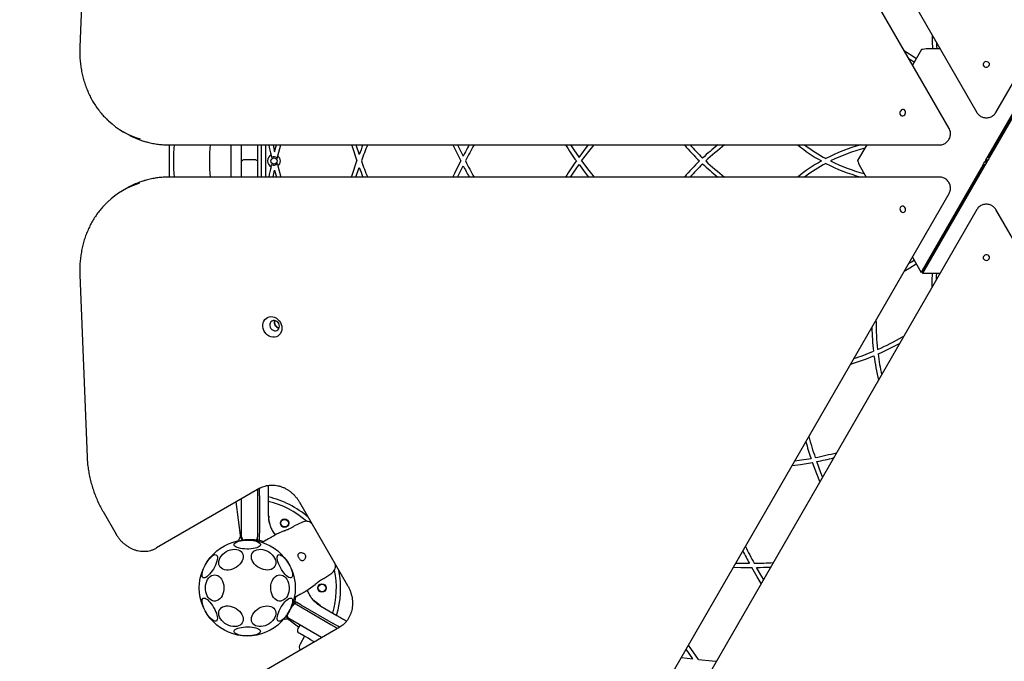
# Model space of a CAD drawing. Units: millimetres. Extents: x 445 to 11614, y -237 to 10633.
# Drawn here: x 4960 to 5883, y 4667 to 5268 of the extents above; entities that cross this region are included whole.
import ezdxf

# ---------------------------------------------------------------- set-up
doc = ezdxf.new("R2010")
doc.units = ezdxf.units.MM
doc.layers.add('Dimensions', color=7, linetype='Continuous')
doc.styles.get("Standard").update_dxf_attribs({"font": 'arial.ttf'})
doc.dimstyles.new('Leikkiset keinu', dxfattribs={"dimtxt": 150, "dimasz": 2.5, "dimexe": 0.06, "dimexo": 0.625, "dimtad": 0, "dimtih": 1, "dimtoh": 1, "dimdec": 0, "dimtxsty": 'Standard', "dimcen": 2.5, "dimadec": 0, "dimazin": 0, "dimtfac": 1, "dimtmove": 0, "dimatfit": 3, "dimfxl": 1, "dimarcsym": 0})

# ---------------------------------------------------------------- blocks, each defined once
blk = doc.blocks.new('*D2')
at = {"layer": 'Defpoints', "color": 0}
for p in [(7677.17, 9674.77), (5275.56, 794.1), (11386.95, 794.1)]:
    blk.add_point(p, dxfattribs=at)
at = {"layer": 'Dimensions', "color": 0, "lineweight": -2}
for p, q in [((7677.8, 9674.77), (11387.01, 9674.77)), ((11386.95, 9672.27), (11386.95, 5311.64)), ((11386.95, 796.6), (11386.95, 5157.24)), ((5276.19, 794.1), (11387.01, 794.1))]:
    blk.add_line(p, q, dxfattribs=at)
at = {"layer": 'Dimensions', "color": 0}
for points in [[(11387.36, 9672.27), (11386.53, 9672.27), (11386.95, 9674.77)], [(11386.53, 796.6), (11387.36, 796.6), (11386.95, 794.1)]]:
    blk.add_solid(points, dxfattribs=at)
at = {"layer": 'Dimensions', "color": 0, "insert": (11386.95, 5234.44), "char_height": 150, "attachment_point": 5}
blk.add_mtext('8881', dxfattribs=at)
blk = doc.blocks.new('*D3')
at = {"layer": 'Defpoints', "color": 0}
for p in [(10415.79, 4843.25), (445.37, 4659.04), (445.37, -138.51)]:
    blk.add_point(p, dxfattribs=at)
at = {"layer": 'Dimensions', "color": 0, "lineweight": -2}
for p, q in [((10415.79, 4842.63), (10415.79, -138.57)), ((445.37, 4658.41), (445.37, -138.57)), ((447.87, -138.51), (5206.53, -138.51)), ((10413.29, -138.51), (5654.63, -138.51))]:
    blk.add_line(p, q, dxfattribs=at)
at = {"layer": 'Dimensions', "color": 0}
for points in [[(447.87, -138.09), (447.87, -138.93), (445.37, -138.51)], [(10413.29, -138.93), (10413.29, -138.09), (10415.79, -138.51)]]:
    blk.add_solid(points, dxfattribs=at)
at = {"layer": 'Dimensions', "color": 0, "insert": (5430.58, -138.51), "char_height": 150, "attachment_point": 5}
blk.add_mtext('9970', dxfattribs=at)
blk = doc.blocks.new('*D4')
at = {"layer": 'Defpoints', "color": 0}
for p in [(6811.15, 8174.77), (10800.8, 8174.77), (5325.79, 2398.58)]:
    blk.add_point(p, dxfattribs=at)
at = {"layer": 'Dimensions', "color": 0, "lineweight": -2}
for p, q in [((6811.77, 8174.77), (10800.86, 8174.77)), ((10800.8, 8172.27), (10800.8, 5363.88)), ((10800.8, 2401.08), (10800.8, 5209.48)), ((5326.41, 2398.58), (10800.86, 2398.58))]:
    blk.add_line(p, q, dxfattribs=at)
at = {"layer": 'Dimensions', "color": 0}
for points in [[(10801.22, 8172.27), (10800.38, 8172.27), (10800.8, 8174.77)], [(10800.38, 2401.08), (10801.22, 2401.08), (10800.8, 2398.58)]]:
    blk.add_solid(points, dxfattribs=at)
at = {"layer": 'Dimensions', "color": 0, "insert": (10800.8, 5286.68), "char_height": 150, "attachment_point": 5}
blk.add_mtext('5776', dxfattribs=at)
blk = doc.blocks.new('*D5')
at = {"layer": 'Defpoints', "color": 0}
for p in [(8915.79, 4863.25), (2311.68, 4158.88), (2311.68, 351.04)]:
    blk.add_point(p, dxfattribs=at)
at = {"layer": 'Dimensions', "color": 0, "lineweight": -2}
for p, q in [((8915.79, 4862.62), (8915.79, 350.98)), ((2311.68, 4158.25), (2311.68, 350.98)), ((2314.18, 351.04), (5389.23, 351.04)), ((8913.29, 351.04), (5838.23, 351.04))]:
    blk.add_line(p, q, dxfattribs=at)
at = {"layer": 'Dimensions', "color": 0}
for points in [[(2314.18, 351.46), (2314.18, 350.62), (2311.68, 351.04)], [(8913.29, 350.62), (8913.29, 351.46), (8915.79, 351.04)]]:
    blk.add_solid(points, dxfattribs=at)
at = {"layer": 'Dimensions', "color": 0, "insert": (5613.73, 351.04), "char_height": 150, "attachment_point": 5}
blk.add_mtext('6604', dxfattribs=at)

msp = doc.modelspace()

# ---------------------------------------------------------------- linework, layer by layer
at = {"color": 7, "linetype": 'Continuous', "lineweight": 25}
for p, q in [((5496.06, 5806.5), (5857.33, 5180.63)), ((5875.04, 5180.63), (6236.32, 5806.5)), ((5831.32, 5165.62), (5469.94, 5791.42)), ((5023.21, 5412.73), (5016.38, 5242)), ((5805.54, 5239.55), (5797.08, 5224.9)), ((5808.11, 5240.14), (5806.59, 5239.75)), ((5809.71, 5240.37), (5808.11, 5240.14)), ((5822.84, 5240.37), (5809.71, 5240.37)), ((5867.86, 5139.66), (5925.99, 5240.33)), ((5925.98, 5238.83), (5867.86, 5138.16)), ((5867.86, 5138.16), (5925.98, 5238.83)), ((5927.28, 5239.58), (5869.16, 5138.91)), ((5056.75, 5162.91), (5060.64, 5160.66)), ((5099.8, 5150.34), (5822.46, 5150.27)), ((5100.56, 5120.18), (5100.56, 5150.34)), ((5158.36, 5120.18), (5158.36, 5150.33)), ((5168.06, 5134.55), (5168.06, 5150.33)), ((5183.06, 5150.33), (5183.06, 5134.55)), ((5186.36, 5150.33), (5186.36, 5120.19)), ((5190.36, 5150.33), (5190.36, 5120.19)), ((5198.98, 5143.81), (5200.7, 5150.33)), ((5202.12, 5139.93), (5204.85, 5150.33)), ((5275.26, 5150.32), (5278.3, 5141.21)), ((5370.57, 5150.31), (5375.67, 5139.68)), ((5754, 5150.28), (5745.54, 5135.63)), ((5168.06, 5132.17), (5168.06, 5134.55)), ((5168.06, 5120.18), (5168.06, 5132.17)), ((5171.06, 5136.62), (5180.06, 5136.62)), ((5183.06, 5134.55), (5183.06, 5132.17)), ((5183.06, 5132.17), (5183.06, 5120.19)), ((5195.61, 5140.58), (5196.08, 5138.54)), ((5201.56, 5137.66), (5202.12, 5139.93)), ((5201.56, 5132.84), (5202.12, 5130.58)), ((5745.89, 5134.61), (5746.32, 5133.11)), ((5746.32, 5133.11), (5746.91, 5131.61)), ((5864.51, 5132.35), (5806.38, 5031.68)), ((5806.38, 5031.68), (5864.51, 5132.35)), ((5863.21, 5131.6), (5863.89, 5133.1)), ((5863.21, 5131.6), (5864.51, 5132.35)), ((5863.89, 5133.1), (5864.74, 5134.6)), ((5864.5, 5130.85), (5864.51, 5132.35)), ((5865.47, 5132.19), (5864.5, 5130.85)), ((5864.74, 5134.6), (5865.54, 5134.14)), ((5866.34, 5133.68), (5865.47, 5132.19)), ((5866.34, 5133.68), (5865.54, 5134.14)), ((5865.56, 5135.62), (5866.81, 5134.89)), ((5866.03, 5136.83), (5866.9, 5138.32)), ((5866.03, 5136.83), (5866.83, 5136.37)), ((5867.63, 5135.91), (5866.83, 5136.37)), ((5866.9, 5138.32), (5867.86, 5139.66)), ((5868.48, 5137.41), (5867.63, 5135.91)), ((5867.86, 5139.66), (5867.86, 5138.16)), ((5869.16, 5138.91), (5867.86, 5138.16)), ((5869.16, 5138.91), (5868.48, 5137.41)), ((5195.61, 5129.93), (5196.08, 5131.97)), ((5198.98, 5126.7), (5200.7, 5120.19)), ((5202.12, 5130.58), (5204.84, 5120.19)), ((5275.26, 5120.19), (5278.3, 5129.3)), ((5370.57, 5120.2), (5375.67, 5130.83)), ((5746.91, 5131.61), (5753.48, 5120.23)), ((5805.09, 5030.93), (5863.21, 5131.6)), ((5864.5, 5130.85), (5806.38, 5030.18)), ((5822.46, 5120.24), (5099.8, 5120.18)), ((5060.64, 5109.86), (5056.75, 5107.61)), ((5469.93, 4479.09), (5831.32, 5104.89)), ((5857.33, 5089.88), (5496.05, 4464.01)), ((6236.31, 4464.01), (5875.04, 5089.88)), ((5796.84, 5045.19), (5805.09, 5030.93)), ((5806.38, 5031.68), (5805.09, 5030.93)), ((5806.38, 5031.68), (5806.38, 5030.18)), ((5016.38, 5028.52), (5023.21, 4857.8)), ((5806.38, 5030.18), (5822.86, 5030.17)), ((5762.76, 4984.85), (5762.77, 4986.19)), ((5787.64, 4970.49), (5788.8, 4971.16)), ((5185.23, 4828.72), (5088.31, 4772.76)), ((5183.06, 4827.46), (5183.06, 4820.25)), ((5184.81, 4821.57), (5184.81, 4828.47)), ((5168.06, 4818.75), (5167.98, 4818.75)), ((5168.06, 4783.25), (5168.06, 4818.8)), ((5183.06, 4820.25), (5183.06, 4783.25)), ((5184.81, 4821.57), (5184.81, 4786.51)), ((5193.06, 4820.84), (5193.06, 4803.54)), ((5167.23, 4782.31), (5162.86, 4815.8)), ((5222.39, 4815.53), (5267.39, 4737.58)), ((5038.21, 4806.77), (5050.46, 4785.55)), ((5193.18, 4802.83), (5193.18, 4802.83)), ((5193.18, 4802.83), (5193.18, 4802.83)), ((5193.29, 4800.99), (5193.29, 4800.99)), ((5193.42, 4802.56), (5193.43, 4802.36)), ((5193.56, 4800.84), (5193.47, 4801.57)), ((5193.93, 4797.99), (5193.5, 4801.26)), ((5193.52, 4800.92), (5193.5, 4801.22)), ((5193.54, 4800.68), (5193.53, 4800.88)), ((5193.54, 4800.69), (5193.54, 4800.76)), ((5194.26, 4796.49), (5193.54, 4800.69)), ((5193.68, 4799.51), (5193.66, 4799.7)), ((5194.02, 4796.17), (5194.02, 4796.18)), ((5225.13, 4796.95), (5216.92, 4793.07)), ((5234.02, 4795.39), (5233.49, 4795.96)), ((5165.55, 4780.37), (5167.06, 4783.61)), ((5183.06, 4781.43), (5183.06, 4783.08)), ((5183.06, 4780.12), (5183.06, 4781.43)), ((5184.81, 4781.41), (5184.81, 4786.51)), ((5184.81, 4780.05), (5184.81, 4781.41)), ((5193.26, 4781.38), (5187.41, 4778.01)), ((5195.53, 4782.69), (5193.26, 4781.38)), ((5197.21, 4788.31), (5199.52, 4784.97)), ((5200.68, 4785.56), (5199.2, 4784.81)), ((5207.89, 4788.83), (5200.64, 4785.54)), ((5180.06, 4780.25), (5171.06, 4780.25)), ((5183.06, 4780.12), (5183.06, 4779.46)), ((5184.05, 4780.05), (5184.81, 4780.05)), ((5184.81, 4780.05), (5188.64, 4778.72)), ((5256, 4756.98), (5255.84, 4757.58)), ((5256, 4757.01), (5255.95, 4757.17)), ((5245.21, 4744.07), (5252.68, 4749.24)), ((5230.55, 4733.73), (5237.03, 4738.37)), ((5223.26, 4729.42), (5217.41, 4726.04)), ((5218.64, 4726.75), (5217.88, 4722.77)), ((5223.26, 4729.42), (5225.53, 4730.73)), ((5229.2, 4732.85), (5230.58, 4733.76)), ((5229.5, 4733.05), (5231.23, 4729.38)), ((5211.18, 4710.76), (5215.68, 4718.55)), ((5216.5, 4721.54), (5217.07, 4721.22)), ((5218.2, 4720.56), (5217.07, 4721.22)), ((5217.88, 4722.77), (5217.5, 4722.11)), ((5217.88, 4722.77), (5219.06, 4722.09)), ((5219.63, 4719.74), (5218.2, 4720.56)), ((5219.7, 4721.71), (5219.06, 4722.09)), ((5223.47, 4719.54), (5219.7, 4721.71)), ((5219.78, 4719.65), (5251.82, 4701.15)), ((5223.47, 4719.54), (5253.84, 4702.01)), ((5236.45, 4722.69), (5236.45, 4722.68)), ((5236.84, 4722.73), (5236.89, 4722.69)), ((5240.18, 4719.98), (5236.89, 4722.69)), ((5237.59, 4721.65), (5237.6, 4721.65)), ((5238.27, 4721.45), (5237.98, 4721.7)), ((5241.7, 4718.96), (5238.27, 4721.45)), ((5238.43, 4721.31), (5238.38, 4721.36)), ((5240.34, 4719.86), (5238.7, 4721.1)), ((5239.41, 4720.54), (5239.05, 4720.82)), ((5239.79, 4720.26), (5239.59, 4720.4)), ((5241.35, 4719.18), (5241.49, 4719.09)), ((5241.49, 4719.09), (5241.68, 4718.97)), ((5242.34, 4718.17), (5257.33, 4709.52)), ((5163.31, 4642.85), (5260.23, 4698.81)), ((5212.08, 4705.62), (5208.52, 4705.93)), ((5221.41, 4698.48), (5211.05, 4706.41)), ((5243.05, 4688.89), (5212.28, 4706.66)), ((5221.67, 4698.93), (5220.67, 4697.19)), ((5227.14, 4690), (5222.93, 4682.7)), ((5591.07, 4668.79), (5584.7, 4677.82)), ((5580.33, 4670.27), (5591.07, 4668.79))]:
    msp.add_line(p, q, dxfattribs=at)
at = {"color": 7, "linetype": 'Continuous', "lineweight": 25, "flags": 128}
for points in [[(5815.33, 5253.39), (5815.33, 5247.48), (5815.62, 5240.37)], [(5819.36, 5246.41), (5819.47, 5243.25), (5819.63, 5240.37)], [(5789.31, 5238.37), (5794.42, 5235.41), (5800.8, 5231.36), (5800.81, 5231.35)], [(5806.59, 5239.75), (5806.24, 5239.68), (5806, 5239.64), (5805.77, 5239.6), (5805.54, 5239.55)], [(5793.34, 5231.39), (5796.02, 5229.71), (5798.8, 5227.88)], [(5864.52, 5223.6), (5865.47, 5223.24), (5866.51, 5223.18), (5867.51, 5223.43), (5868.35, 5223.97), (5868.93, 5224.72), (5869.18, 5225.6), (5869.06, 5226.49), (5868.6, 5227.3), (5867.85, 5227.93), (5866.89, 5228.29), (5865.85, 5228.35), (5864.85, 5228.09), (5864.02, 5227.56), (5863.44, 5226.81), (5863.19, 5225.93), (5863.31, 5225.03), (5863.77, 5224.22), (5864.52, 5223.6)], [(5788.84, 5177.99), (5789.63, 5178.63), (5790.2, 5179.5), (5790.48, 5180.5), (5790.44, 5181.49), (5790.08, 5182.37), (5789.44, 5183.02), (5788.61, 5183.37), (5787.68, 5183.37), (5786.76, 5183.03), (5785.97, 5182.39), (5785.4, 5181.51), (5785.12, 5180.52), (5785.16, 5179.53), (5785.52, 5178.65), (5786.16, 5178), (5786.99, 5177.65), (5787.93, 5177.65), (5788.84, 5177.99)], [(5197.57, 5150.33), (5197.64, 5149.97), (5198.98, 5143.81)], [(5271.06, 5150.32), (5271.59, 5148.69), (5276.15, 5135.25)], [(5366.16, 5150.31), (5367.84, 5146.69), (5373.41, 5135.25)], [(5476.46, 5150.3), (5479.42, 5145.8), (5484.33, 5138.67)], [(5484.33, 5138.67), (5491.17, 5147.65), (5493.3, 5150.3)], [(5486.78, 5135.25), (5493.56, 5144.21), (5498.46, 5150.3)], [(5271.06, 5120.19), (5271.59, 5121.82), (5276.15, 5135.25)], [(5366.16, 5120.2), (5367.84, 5123.82), (5373.41, 5135.25)], [(5486.78, 5135.25), (5493.56, 5126.3), (5498.46, 5120.21)], [(5745.54, 5135.63), (5745.66, 5135.28), (5745.74, 5135.06), (5745.81, 5134.84), (5745.89, 5134.61)], [(5864.74, 5134.6), (5865.02, 5134.95), (5865.2, 5135.17), (5865.38, 5135.39), (5865.56, 5135.62)], [(5865.56, 5135.62), (5865.72, 5136.03), (5865.82, 5136.3), (5865.92, 5136.57), (5866.03, 5136.83)], [(5866.81, 5134.89), (5866.65, 5134.48), (5866.55, 5134.21), (5866.45, 5133.94), (5866.34, 5133.68)], [(5867.63, 5135.91), (5867.35, 5135.56), (5867.17, 5135.34), (5866.99, 5135.12), (5866.81, 5134.89)], [(5197.57, 5120.19), (5197.64, 5120.54), (5198.98, 5126.7)], [(5476.46, 5120.21), (5479.42, 5124.71), (5484.33, 5131.84)], [(5484.33, 5131.84), (5491.17, 5122.86), (5493.29, 5120.21)], [(5790.51, 5089.64), (5790.34, 5090.65), (5789.87, 5091.58), (5789.15, 5092.32), (5788.27, 5092.78), (5787.33, 5092.9), (5786.45, 5092.68), (5785.73, 5092.13), (5785.26, 5091.32), (5785.1, 5090.36), (5785.26, 5089.35), (5785.73, 5088.42), (5786.45, 5087.68), (5787.33, 5087.22), (5788.27, 5087.1), (5789.15, 5087.32), (5789.87, 5087.87), (5790.34, 5088.68), (5790.51, 5089.64)], [(5793.34, 5039.12), (5796.02, 5040.8), (5798.46, 5042.4)], [(5867.85, 5046.91), (5866.89, 5047.27), (5865.85, 5047.33), (5864.85, 5047.08), (5864.02, 5046.54), (5863.44, 5045.79), (5863.19, 5044.91), (5863.31, 5044.02), (5863.77, 5043.21), (5864.52, 5042.58), (5865.47, 5042.22), (5866.51, 5042.16), (5867.51, 5042.42), (5868.35, 5042.95), (5868.93, 5043.7), (5869.18, 5044.58), (5869.06, 5045.48), (5868.6, 5046.28), (5867.85, 5046.91)], [(5789.3, 5032.14), (5794.42, 5035.1), (5800.46, 5038.93)], [(5815.33, 5017.12), (5815.33, 5023.03), (5815.62, 5030.17)], [(5819.36, 5024.1), (5819.47, 5027.26), (5819.63, 5030.17)], [(5205.89, 4978.57), (5205.72, 4976.77), (5205.24, 4975.08), (5204.45, 4973.56), (5203.4, 4972.27), (5202.1, 4971.24), (5200.62, 4970.53), (5199, 4970.15), (5197.3, 4970.11), (5195.59, 4970.43), (5193.92, 4971.08), (5192.36, 4972.05), (5190.97, 4973.29), (5189.78, 4974.77), (5188.86, 4976.43), (5188.22, 4978.21), (5187.9, 4980.05), (5187.9, 4981.87), (5188.22, 4983.63), (5188.86, 4985.24), (5189.79, 4986.65), (5190.97, 4987.81), (5192.36, 4988.69), (5193.92, 4989.24), (5195.59, 4989.45), (5197.3, 4989.31), (5199, 4988.82), (5200.62, 4988.01), (5202.1, 4986.9), (5203.4, 4985.53), (5204.46, 4983.95), (5205.24, 4982.22), (5205.72, 4980.41), (5205.89, 4978.57)], [(5203.54, 4980.42), (5203.38, 4981.73), (5202.89, 4983), (5202.11, 4984.12), (5201.11, 4985.01), (5199.95, 4985.6), (5198.73, 4985.85), (5197.53, 4985.74), (5196.44, 4985.29), (5195.54, 4984.51), (5194.9, 4983.48), (5194.57, 4982.26), (5194.57, 4980.96), (5194.9, 4979.65), (5195.54, 4978.45), (5196.44, 4977.44), (5197.53, 4976.69), (5198.73, 4976.26), (5199.95, 4976.19), (5201.11, 4976.47), (5202.11, 4977.1), (5202.89, 4978.01), (5203.38, 4979.14), (5203.54, 4980.42)], [(5202.38, 4983.8), (5202.71, 4983.14), (5203.11, 4982.52)], [(5686.62, 4854.33), (5690.73, 4854.9), (5701.82, 4856.7)], [(5684.11, 4849.98), (5692.02, 4851.04), (5703.15, 4852.88)], [(5710.17, 4834.94), (5707.13, 4842.32), (5703.15, 4852.88)], [(5712.68, 4839.29), (5711.12, 4843.13), (5707.13, 4853.63)], [(5161, 4775.91), (5161.18, 4776.63), (5161.71, 4777.32), (5162.57, 4777.98), (5163.75, 4778.57), (5165.2, 4779.09), (5166.88, 4779.51), (5168.75, 4779.84), (5170.76, 4780.05), (5172.84, 4780.14), (5174.93, 4780.11), (5176.98, 4779.96), (5178.93, 4779.69), (5180.72, 4779.31), (5182.29, 4778.84), (5183.61, 4778.28), (5184.63, 4777.66), (5185.33, 4776.98), (5185.68, 4776.27), (5185.68, 4775.56), (5185.33, 4774.85), (5184.63, 4774.17), (5183.61, 4773.55), (5182.29, 4772.99), (5180.72, 4772.51), (5178.93, 4772.14), (5176.98, 4771.87), (5174.93, 4771.72), (5172.84, 4771.69), (5170.76, 4771.78), (5168.75, 4771.99), (5166.88, 4772.31), (5165.2, 4772.74), (5163.75, 4773.26), (5162.57, 4773.85), (5161.71, 4774.51), (5161.18, 4775.2), (5161, 4775.91)], [(5183.08, 4779.71), (5181.72, 4779.98), (5180.09, 4780.25)], [(5183.06, 4779.46), (5183.07, 4779.3), (5183.1, 4779.19)], [(5131.97, 4744.88), (5131.44, 4745.39), (5131.1, 4746.19), (5130.97, 4747.27), (5131.04, 4748.58), (5131.32, 4750.1), (5131.79, 4751.77), (5132.45, 4753.55), (5133.27, 4755.4), (5134.23, 4757.24), (5135.31, 4759.04), (5136.46, 4760.74), (5137.67, 4762.29), (5138.88, 4763.65), (5140.08, 4764.78), (5141.22, 4765.64), (5142.28, 4766.21), (5143.21, 4766.48), (5144, 4766.43), (5144.62, 4766.07), (5145.06, 4765.41), (5145.29, 4764.47), (5145.32, 4763.27), (5145.15, 4761.85), (5144.77, 4760.25), (5144.21, 4758.52), (5143.46, 4756.7), (5142.57, 4754.85), (5141.55, 4753.02), (5140.43, 4751.26), (5139.25, 4749.63), (5138.03, 4748.17), (5136.82, 4746.92), (5135.64, 4745.93), (5134.54, 4745.21), (5133.54, 4744.78), (5132.68, 4744.67), (5131.97, 4744.88)], [(5153.71, 4769.29), (5155.58, 4770.22), (5157.51, 4770.91), (5159.46, 4771.33), (5161.36, 4771.48), (5163.18, 4771.35), (5164.84, 4770.94), (5166.31, 4770.27), (5167.55, 4769.36), (5168.51, 4768.22), (5169.17, 4766.9), (5169.51, 4765.44), (5169.52, 4763.86), (5169.2, 4762.23), (5168.56, 4760.58), (5167.62, 4758.97), (5166.4, 4757.44), (5164.94, 4756.03), (5163.29, 4754.79), (5161.49, 4753.75), (5159.58, 4752.93), (5157.63, 4752.38), (5155.7, 4752.09), (5153.83, 4752.08), (5152.09, 4752.35), (5150.51, 4752.89), (5149.16, 4753.69), (5148.06, 4754.71), (5147.24, 4755.95), (5146.74, 4757.34), (5146.56, 4758.87), (5146.72, 4760.48), (5147.2, 4762.12), (5147.99, 4763.76), (5149.08, 4765.34), (5150.42, 4766.81), (5151.98, 4768.14), (5153.71, 4769.29)], [(5196.71, 4766.41), (5197.99, 4764.9), (5198.99, 4763.3), (5199.7, 4761.66), (5200.09, 4760.02), (5200.15, 4758.43), (5199.88, 4756.93), (5199.29, 4755.58), (5198.39, 4754.4), (5197.21, 4753.44), (5195.79, 4752.71), (5194.16, 4752.25), (5192.38, 4752.05), (5190.49, 4752.14), (5188.54, 4752.51), (5186.6, 4753.14), (5184.72, 4754.02), (5182.95, 4755.12), (5181.35, 4756.41), (5179.96, 4757.86), (5178.82, 4759.42), (5177.96, 4761.05), (5177.41, 4762.69), (5177.18, 4764.32), (5177.29, 4765.86), (5177.72, 4767.29), (5178.46, 4768.56), (5179.5, 4769.64), (5180.81, 4770.49), (5182.34, 4771.08), (5184.05, 4771.41), (5185.9, 4771.46), (5187.82, 4771.24), (5189.77, 4770.74), (5191.69, 4769.98), (5193.52, 4768.99), (5195.21, 4767.78), (5196.71, 4766.41)], [(5212.24, 4757.7), (5213.23, 4755.86), (5214.09, 4754.01), (5214.79, 4752.21), (5215.31, 4750.5), (5215.64, 4748.94), (5215.76, 4747.58), (5215.68, 4746.44), (5215.39, 4745.56), (5214.91, 4744.98), (5214.24, 4744.7), (5213.41, 4744.73), (5212.45, 4745.07), (5211.37, 4745.72), (5210.21, 4746.65), (5209, 4747.84), (5207.79, 4749.25), (5206.59, 4750.84), (5205.45, 4752.57), (5204.4, 4754.39), (5203.47, 4756.24), (5202.69, 4758.07), (5202.08, 4759.83), (5201.66, 4761.47), (5201.43, 4762.94), (5201.41, 4764.19), (5201.59, 4765.2), (5201.98, 4765.94), (5202.56, 4766.37), (5203.3, 4766.5), (5204.21, 4766.31), (5205.23, 4765.81), (5206.36, 4765.02), (5207.54, 4763.96), (5208.76, 4762.65), (5209.97, 4761.14), (5211.14, 4759.48), (5212.24, 4757.7)], [(5629.06, 4754.64), (5636.15, 4754.44), (5646.29, 4754.38)], [(5631.32, 4758.57), (5634.29, 4758.49), (5644.05, 4758.37)], [(5655.13, 4739.59), (5651.41, 4745.63), (5646.29, 4754.38)], [(5657.39, 4743.52), (5655.84, 4746.04), (5650.86, 4754.44)], [(5150.8, 4739.9), (5151.24, 4737.91), (5151.43, 4735.84), (5151.38, 4733.76), (5151.08, 4731.72), (5150.53, 4729.78), (5149.77, 4728), (5148.8, 4726.43), (5147.66, 4725.11), (5146.38, 4724.09), (5144.99, 4723.38), (5143.54, 4723.02), (5142.06, 4723.01), (5140.61, 4723.35), (5139.22, 4724.03), (5137.93, 4725.04), (5136.78, 4726.34), (5135.8, 4727.89), (5135.02, 4729.66), (5134.46, 4731.59), (5134.14, 4733.63), (5134.07, 4735.71), (5134.25, 4737.78), (5134.67, 4739.77), (5135.33, 4741.64), (5136.2, 4743.32), (5137.26, 4744.77), (5138.47, 4745.95), (5139.81, 4746.82), (5141.24, 4747.35), (5142.71, 4747.54), (5144.17, 4747.38), (5145.6, 4746.86), (5146.95, 4746.02), (5148.17, 4744.86), (5149.24, 4743.42), (5150.13, 4741.75), (5150.8, 4739.9)], [(5212.02, 4739.9), (5212.46, 4737.91), (5212.65, 4735.84), (5212.6, 4733.76), (5212.3, 4731.72), (5211.75, 4729.78), (5210.99, 4728), (5210.02, 4726.43), (5208.88, 4725.11), (5207.6, 4724.09), (5206.21, 4723.38), (5204.76, 4723.02), (5203.29, 4723.01), (5201.83, 4723.35), (5200.44, 4724.03), (5199.15, 4725.04), (5198, 4726.34), (5197.02, 4727.89), (5196.24, 4729.66), (5195.68, 4731.59), (5195.36, 4733.63), (5195.29, 4735.71), (5195.47, 4737.78), (5195.89, 4739.77), (5196.55, 4741.64), (5197.42, 4743.32), (5198.48, 4744.77), (5199.7, 4745.95), (5201.04, 4746.82), (5202.46, 4747.35), (5203.93, 4747.54), (5205.4, 4747.38), (5206.82, 4746.86), (5208.17, 4746.02), (5209.4, 4744.86), (5210.47, 4743.42), (5211.35, 4741.75), (5212.02, 4739.9)], [(5141.81, 4717.04), (5142.81, 4715.2), (5143.66, 4713.35), (5144.36, 4711.55), (5144.88, 4709.84), (5145.21, 4708.28), (5145.34, 4706.92), (5145.25, 4705.78), (5144.97, 4704.9), (5144.48, 4704.32), (5143.82, 4704.04), (5142.99, 4704.07), (5142.02, 4704.41), (5140.94, 4705.06), (5139.79, 4705.99), (5138.58, 4707.18), (5137.36, 4708.59), (5136.17, 4710.18), (5135.03, 4711.91), (5133.98, 4713.73), (5133.05, 4715.58), (5132.27, 4717.41), (5131.66, 4719.17), (5131.23, 4720.81), (5131.01, 4722.28), (5130.98, 4723.53), (5131.17, 4724.54), (5131.56, 4725.28), (5132.13, 4725.71), (5132.88, 4725.84), (5133.78, 4725.65), (5134.81, 4725.15), (5135.93, 4724.36), (5137.12, 4723.3), (5138.33, 4721.99), (5139.55, 4720.49), (5140.72, 4718.82), (5141.81, 4717.04)], [(5166.1, 4713.39), (5167.38, 4711.88), (5168.38, 4710.28), (5169.09, 4708.64), (5169.48, 4707), (5169.54, 4705.41), (5169.27, 4703.91), (5168.68, 4702.56), (5167.78, 4701.38), (5166.6, 4700.42), (5165.18, 4699.69), (5163.55, 4699.23), (5161.77, 4699.04), (5159.88, 4699.12), (5157.93, 4699.49), (5155.99, 4700.12), (5154.11, 4701), (5152.34, 4702.1), (5150.74, 4703.39), (5149.35, 4704.84), (5148.21, 4706.4), (5147.35, 4708.03), (5146.8, 4709.68), (5146.57, 4711.3), (5146.67, 4712.84), (5147.11, 4714.27), (5147.85, 4715.54), (5148.89, 4716.62), (5150.2, 4717.47), (5151.73, 4718.06), (5153.44, 4718.39), (5155.29, 4718.45), (5157.21, 4718.22), (5159.16, 4717.72), (5161.08, 4716.96), (5162.91, 4715.97), (5164.6, 4714.76), (5166.1, 4713.39)], [(5184.33, 4716.27), (5186.19, 4717.2), (5188.12, 4717.89), (5190.07, 4718.31), (5191.97, 4718.46), (5193.79, 4718.33), (5195.45, 4717.92), (5196.92, 4717.25), (5198.16, 4716.34), (5199.12, 4715.2), (5199.78, 4713.88), (5200.12, 4712.42), (5200.13, 4710.84), (5199.81, 4709.21), (5199.17, 4707.56), (5198.23, 4705.95), (5197.01, 4704.42), (5195.56, 4703.01), (5193.9, 4701.77), (5192.1, 4700.73), (5190.19, 4699.92), (5188.24, 4699.36), (5186.31, 4699.07), (5184.44, 4699.06), (5182.7, 4699.33), (5181.12, 4699.87), (5179.77, 4700.67), (5178.67, 4701.7), (5177.85, 4702.93), (5177.35, 4704.32), (5177.18, 4705.85), (5177.33, 4707.46), (5177.81, 4709.1), (5178.6, 4710.74), (5179.69, 4712.32), (5181.03, 4713.79), (5182.59, 4715.12), (5184.33, 4716.27)], [(5214.76, 4725.63), (5215.29, 4725.12), (5215.62, 4724.32), (5215.76, 4723.24), (5215.69, 4721.93), (5215.41, 4720.41), (5214.94, 4718.74), (5214.28, 4716.96), (5213.46, 4715.11), (5212.5, 4713.27), (5211.42, 4711.47), (5210.27, 4709.77), (5209.06, 4708.22), (5207.84, 4706.86), (5206.65, 4705.73), (5205.51, 4704.87), (5204.45, 4704.3), (5203.52, 4704.03), (5202.73, 4704.08), (5202.11, 4704.44), (5201.67, 4705.1), (5201.43, 4706.04), (5201.4, 4707.24), (5201.58, 4708.66), (5201.96, 4710.26), (5202.52, 4711.99), (5203.26, 4713.81), (5204.16, 4715.66), (5205.18, 4717.49), (5206.3, 4719.25), (5207.48, 4720.88), (5208.7, 4722.34), (5209.91, 4723.59), (5211.08, 4724.58), (5212.19, 4725.3), (5213.18, 4725.72), (5214.05, 4725.84), (5214.76, 4725.63)], [(5215.7, 4718.58), (5216.28, 4720.13), (5216.72, 4721.45)], [(5216.28, 4721.71), (5216.36, 4721.64), (5216.5, 4721.54)], [(5185.73, 4694.6), (5185.55, 4693.88), (5185.02, 4693.19), (5184.16, 4692.53), (5182.98, 4691.94), (5181.53, 4691.42), (5179.85, 4691), (5177.97, 4690.67), (5175.97, 4690.46), (5173.89, 4690.37), (5171.79, 4690.4), (5169.74, 4690.55), (5167.8, 4690.82), (5166.01, 4691.2), (5164.44, 4691.67), (5163.12, 4692.23), (5162.1, 4692.85), (5161.4, 4693.53), (5161.05, 4694.24), (5161.05, 4694.95), (5161.4, 4695.66), (5162.1, 4696.34), (5163.12, 4696.96), (5164.44, 4697.52), (5166.01, 4698), (5167.8, 4698.37), (5169.74, 4698.64), (5171.79, 4698.79), (5173.89, 4698.82), (5175.97, 4698.73), (5177.97, 4698.52), (5179.85, 4698.2), (5181.53, 4697.77), (5182.98, 4697.25), (5184.16, 4696.66), (5185.02, 4696), (5185.55, 4695.31), (5185.73, 4694.6)], [(5251.82, 4701.15), (5252.89, 4700.53), (5253.96, 4699.92), (5255.02, 4699.3), (5256.09, 4698.69), (5257.15, 4698.07), (5258.05, 4697.55)], [(5259.8, 4698.56), (5258.33, 4699.41), (5256.13, 4700.68), (5253.84, 4702.01)], [(5236.05, 4684.85), (5235.48, 4685.18), (5232.76, 4686.75), (5230.34, 4688.15), (5228.21, 4689.38), (5226.39, 4690.43), (5224.86, 4691.31), (5223.64, 4692.02), (5222.73, 4692.54), (5222.11, 4692.9), (5221.81, 4693.07), (5221.77, 4693.1)], [(5596.5, 4668.15), (5589.11, 4678.47), (5586.91, 4681.67)], [(5596.5, 4668.15), (5609.13, 4666.91), (5613, 4666.6)]]:
    msp.add_lwpolyline(points, dxfattribs=at)
at = {"color": 7, "linetype": 'Continuous', "lineweight": 25}
for centre, radius in [((5198.36, 5135.25), 3), ((5208.36, 4795.88), 4), ((5208.36, 4795.88), 3.5), ((5173.36, 4735.25), 45), ((5243.36, 4735.25), 4), ((5243.36, 4735.25), 3.5)]:
    msp.add_circle(centre, radius, dxfattribs=at)
for centre, radius, start, end in [((5094.41, 5228.14), 75.33, 227.33765, 253.32911), ((5098.36, 5226.04), 75.48, 240.01819, 252.88159), ((5290.97, 5135.25), 186.85, 175.37014, 184.62775), ((5290.97, 5135.25), 153.15, 174.34953, 185.64803), ((5708.78, 5257.84), 526.39, 191.78485, 192.87056), ((5772.24, 4959.25), 526.39, 158.71615, 159.77622), ((5772.24, 4959.25), 522.39, 158.54519, 160.31018), ((5771.83, 4934.27), 446.24, 151.04479, 152.59409), ((5771.83, 4934.27), 442.24, 150.75772, 152.96991), ((5744.48, 5323.18), 322.94, 212.36567, 215.58558), ((5763.12, 5306.17), 238.13, 220.89017, 225.86995), ((5763.12, 5306.17), 234.13, 221.74349, 225.90792), ((5763.12, 4964.33), 238.13, 128.65703, 133.16687), ((5763.12, 4964.33), 234.13, 127.41667, 133.11161), ((5790.99, 5276.96), 162.42, 231.25562, 240.74731), ((5790.99, 5276.96), 158.42, 233.09603, 241.66779), ((5790.99, 4993.55), 162.42, 105.21092, 117.57408), ((5790.99, 4993.55), 158.42, 104.18026, 116.55538), ((5198.36, 5135.25), 6, 117.348, 242.652), ((5198.36, 5135.25), 4, 37.05144, 124.83006), ((5198.36, 5135.25), 4, 235.16994, 322.94856), ((5198.36, 5135.25), 6, 308.76446, 51.23554), ((5772.24, 5311.26), 522.39, 199.68982, 201.45422), ((5771.83, 5336.23), 442.24, 207.03009, 209.24169), ((5744.48, 4947.33), 322.94, 144.41442, 147.63368), ((5763.12, 4964.33), 238.13, 134.13005, 139.10921), ((5763.12, 4964.33), 234.13, 134.09208, 138.25588), ((5763.12, 5306.17), 238.13, 226.83313, 231.34234), ((5763.12, 5306.17), 234.13, 226.88839, 232.5827), ((5790.99, 4993.55), 162.42, 119.25269, 128.74388), ((5790.99, 4993.55), 158.42, 118.33221, 126.90348), ((5790.99, 5276.96), 162.42, 242.42592, 254.7887), ((5790.99, 5276.96), 158.42, 243.44462, 255.59408), ((5708.78, 5012.67), 526.39, 167.12944, 168.21449), ((5772.24, 5311.26), 526.39, 200.22378, 201.28326), ((5771.83, 5336.23), 446.24, 207.40591, 208.95462), ((5094.41, 5042.36), 75.34, 107.08697, 133.53613), ((5098.36, 5044.47), 75.49, 106.85943, 119.9812), ((5204.28, 4984.05), 5.42, 161.09275, 258.90699), ((5996.89, 4984.42), 234.13, 179.89486, 186.3326), ((5996.89, 4984.42), 238.13, 181.22118, 186.62339), ((5670.2, 5173.03), 234.13, 293.6674, 300.10514), ((5670.2, 5173.03), 234.13, 287.84964, 292.64553), ((5670.2, 5173.03), 238.13, 293.37661, 298.77836), ((5670.2, 5173.03), 238.13, 286.79681, 292.37838), ((5996.89, 4984.42), 238.13, 187.62162, 193.2027), ((5996.89, 4984.42), 234.13, 187.35447, 192.14987), ((6007.3, 4961.43), 318.94, 195.34516, 199.02894), ((6007.3, 4961.43), 322.94, 196.04204, 198.92389), ((5645.09, 5170.56), 318.94, 280.97106, 284.65428), ((5645.09, 5170.56), 322.94, 281.07611, 283.9574), ((5173.36, 4735.25), 87.5, 49.27783, 76.99337), ((5173.36, 4735.25), 83.5, 48.46159, 76.35854), ((5169.21, 4782.57), 2, 187.43141, 275.01824), ((5171.06, 4783.25), 3, 180, 270), ((5180.06, 4783.25), 3, 270, 0), ((5166, 4780.15), 0.5, 155, 279.31463), ((5990.01, 4949.79), 391.38, 206.67581, 209.2749), ((5990.01, 4949.79), 395.38, 207.05601, 208.95562), ((5643.66, 5149.76), 391.38, 270.7251, 273.3236), ((5643.66, 5149.76), 395.38, 271.04438, 272.94339), ((5173.36, 4735.25), 83.5, 343.64146, 11.53695), ((5173.36, 4735.25), 87.5, 343.00663, 10.72217), ((5264.93, 4707.22), 41.84, 118.15018, 131.84256), ((5218.28, 4717.05), 3, 60, 150), ((5212.27, 4708), 2, 144.98176, 232.56859), ((5213.78, 4709.26), 3, 150, 240), ((5208.57, 4706.43), 0.5, 140.68537, 265), ((5224.27, 4697.43), 3, 108.18969, 150), ((5223.27, 4695.69), 3, 150, 240), ((5228.11, 4679.7), 5.99, 150, 205.30128)]:
    msp.add_arc(centre, radius, start, end, dxfattribs=at)
for points, knots in [([(5016.38, 5242), (5016.35, 5241.03), (5016.26, 5238.26), (5016.34, 5233.69), (5016.7, 5228.33), (5017.35, 5223.04), (5018.29, 5217.83), (5019.5, 5212.72), (5020.99, 5207.73), (5022.76, 5202.87), (5024.79, 5198.16), (5027.08, 5193.62), (5029.62, 5189.25), (5032.4, 5185.07), (5035.42, 5181.09), (5038.68, 5177.35), (5041.3, 5174.61), (5042.89, 5173.2), (5043.26, 5172.87)], [0, 0, 0, 0, 0.035948, 0.103497, 0.171047, 0.238584, 0.306105, 0.373607, 0.441089, 0.508548, 0.575982, 0.643386, 0.710763, 0.778109, 0.845425, 0.91271, 0.979969, 1, 1, 1, 1]), ([(5857.33, 5180.63), (5857.51, 5180.33), (5857.99, 5179.57), (5858.99, 5178.48), (5860.33, 5177.43), (5861.86, 5176.61), (5863.53, 5176.05), (5865.3, 5175.77), (5867.1, 5175.77), (5868.88, 5176.06), (5870.58, 5176.64), (5872.14, 5177.49), (5873.51, 5178.59), (5874.45, 5179.67), (5874.9, 5180.39), (5875.04, 5180.63)], [0, 0, 0, 0, 0.051395, 0.131757, 0.212581, 0.294131, 0.376326, 0.45904, 0.542155, 0.625574, 0.709178, 0.792825, 0.876308, 0.95935, 1, 1, 1, 1]), ([(5822.46, 5150.27), (5822.81, 5150.28), (5823.71, 5150.32), (5825.15, 5150.63), (5826.73, 5151.27), (5828.2, 5152.19), (5829.53, 5153.36), (5830.66, 5154.74), (5831.56, 5156.3), (5832.19, 5157.99), (5832.54, 5159.75), (5832.58, 5161.53), (5832.31, 5163.26), (5831.85, 5164.63), (5831.45, 5165.37), (5831.32, 5165.62)], [0, 0, 0, 0, 0.051395, 0.131757, 0.212581, 0.294131, 0.376326, 0.45904, 0.542155, 0.625574, 0.709178, 0.792825, 0.876309, 0.95935, 1, 1, 1, 1]), ([(5076.3, 5153.86), (5077.54, 5153.49), (5080.34, 5152.64), (5084.83, 5151.68), (5089.75, 5150.91), (5094.74, 5150.43), (5098.11, 5150.37), (5099.8, 5150.34)], [0, 0, 0, 0, 0.163584, 0.372165, 0.580806, 0.789522, 1, 1, 1, 1]), ([(5168.06, 5134.55), (5168.06, 5134.55), (5168.06, 5134.71), (5168.13, 5135.1), (5168.48, 5135.68), (5169.16, 5136.2), (5170.05, 5136.55), (5170.72, 5136.6), (5171.06, 5136.62)], [0, 0, 0, 0, 0.004376, 0.148339, 0.36337, 0.576244, 0.788114, 1, 1, 1, 1]), ([(5180.06, 5136.62), (5180.39, 5136.6), (5181.06, 5136.55), (5181.95, 5136.2), (5182.64, 5135.68), (5182.99, 5135.1), (5183.06, 5134.71), (5183.06, 5134.55), (5183.06, 5134.55)], [0, 0, 0, 0, 0.211885, 0.423755, 0.636629, 0.85166, 0.995624, 1, 1, 1, 1]), ([(5099.8, 5120.18), (5098.9, 5120.17), (5096.32, 5120.14), (5092.09, 5119.86), (5087.13, 5119.25), (5082.26, 5118.3), (5078.76, 5117.46), (5076.92, 5116.85), (5076.63, 5116.76)], [0, 0, 0, 0, 0.113473, 0.325538, 0.537551, 0.749469, 0.961302, 1, 1, 1, 1]), ([(5831.32, 5104.89), (5831.48, 5105.2), (5831.9, 5106), (5832.35, 5107.41), (5832.59, 5109.1), (5832.53, 5110.83), (5832.18, 5112.56), (5831.54, 5114.23), (5830.64, 5115.79), (5829.5, 5117.18), (5828.15, 5118.37), (5826.63, 5119.29), (5824.99, 5119.93), (5823.58, 5120.21), (5822.74, 5120.23), (5822.46, 5120.24)], [0, 0, 0, 0, 0.051395, 0.131757, 0.212581, 0.294131, 0.376326, 0.459041, 0.542155, 0.625574, 0.709178, 0.792825, 0.876309, 0.95935, 1, 1, 1, 1]), ([(5042.41, 5096.85), (5041.7, 5096.18), (5039.79, 5094.39), (5036.93, 5091.21), (5033.79, 5087.35), (5030.9, 5083.27), (5028.25, 5078.99), (5025.84, 5074.53), (5023.69, 5069.9), (5021.8, 5065.12), (5020.18, 5060.2), (5018.83, 5055.15), (5017.77, 5049.99), (5016.98, 5044.74), (5016.48, 5039.42), (5016.25, 5034.01), (5016.34, 5030.36), (5016.38, 5028.52)], [0, 0, 0, 0, 0.040513, 0.108806, 0.177117, 0.245454, 0.313816, 0.382207, 0.450625, 0.519073, 0.58755, 0.656053, 0.724582, 0.793132, 0.861703, 0.930293, 1, 1, 1, 1]), ([(5875.04, 5089.88), (5874.86, 5090.18), (5874.38, 5090.94), (5873.38, 5092.03), (5872.04, 5093.08), (5870.51, 5093.9), (5868.84, 5094.46), (5867.07, 5094.74), (5865.27, 5094.74), (5863.49, 5094.45), (5861.79, 5093.87), (5860.23, 5093.02), (5858.86, 5091.92), (5857.92, 5090.84), (5857.47, 5090.12), (5857.33, 5089.88)], [0, 0, 0, 0, 0.051395, 0.131757, 0.212581, 0.294131, 0.376326, 0.45904, 0.542155, 0.625574, 0.709178, 0.792825, 0.876308, 0.95935, 1, 1, 1, 1]), ([(5203.2, 4978.79), (5203, 4978.81), (5202.19, 4978.88), (5200.87, 4979.77), (5199.54, 4981.31), (5198.87, 4983.23), (5198.77, 4984.82), (5199.11, 4985.56), (5199.19, 4985.74)], [0, 0, 0, 0, 0.070143, 0.284721, 0.499306, 0.713886, 0.928468, 1, 1, 1, 1]), ([(5023.21, 4857.8), (5023.25, 4856.83), (5023.39, 4854.05), (5023.83, 4849.45), (5024.62, 4844), (5025.7, 4838.56), (5027.06, 4833.17), (5028.69, 4827.83), (5030.59, 4822.56), (5032.75, 4817.38), (5035.12, 4812.39), (5037, 4808.88), (5038.04, 4807.05), (5038.21, 4806.77)], [0, 0, 0, 0, 0.0551105, 0.1586586, 0.2622243, 0.3658038, 0.4693941, 0.5729937, 0.6766016, 0.7802152, 0.8838348, 0.9820125, 1, 1, 1, 1]), ([(5185.23, 4828.72), (5185.61, 4828.92), (5186.75, 4829.56), (5188.77, 4830.41), (5191.31, 4831.15), (5193.94, 4831.6), (5196.65, 4831.74), (5199.39, 4831.57), (5202.13, 4831.11), (5204.86, 4830.34), (5207.53, 4829.29), (5210.13, 4827.96), (5212.62, 4826.37), (5214.99, 4824.53), (5217.2, 4822.46), (5219.23, 4820.19), (5220.97, 4817.87), (5221.95, 4816.26), (5222.39, 4815.53)], [0, 0, 0, 0, 0.032549, 0.0986, 0.164634, 0.230556, 0.296316, 0.361881, 0.427252, 0.492441, 0.557478, 0.622387, 0.687197, 0.751934, 0.816614, 0.881256, 0.945866, 1, 1, 1, 1]), ([(5193.06, 4831.4), (5193.06, 4830.94), (5193.06, 4829.99), (5193.06, 4828.09), (5193.06, 4825.88), (5193.06, 4823.44), (5193.06, 4821.71), (5193.06, 4820.84)], [0, 0, 0, 0, 0.188476, 0.391724, 0.594212, 0.797244, 1, 1, 1, 1]), ([(5193.06, 4803.54), (5193.12, 4802.09), (5193.23, 4799.42), (5193.94, 4796.11), (5194.71, 4793.63), (5195.45, 4791.74), (5196.27, 4789.97), (5196.9, 4788.86), (5197.21, 4788.31)], [0, 0, 0, 0, 0.272609, 0.501864, 0.633787, 0.760782, 0.882853, 1, 1, 1, 1]), ([(5193.42, 4802.58), (5193.42, 4802.61), (5193.41, 4802.66), (5193.36, 4802.74), (5193.3, 4802.79), (5193.24, 4802.82), (5193.2, 4802.82), (5193.18, 4802.83)], [0, 0, 0, 0, 0.220172, 0.451391, 0.708013, 0.850391, 1, 1, 1, 1]), ([(5193.42, 4802.56), (5193.42, 4802.59), (5193.41, 4802.65), (5193.36, 4802.72), (5193.3, 4802.78), (5193.24, 4802.8), (5193.2, 4802.81), (5193.18, 4802.81)], [0, 0, 0, 0, 0.220278, 0.451434, 0.70801, 0.850316, 1, 1, 1, 1]), ([(5193.54, 4800.76), (5193.53, 4800.78), (5193.52, 4800.84), (5193.47, 4800.91), (5193.41, 4800.96), (5193.35, 4800.98), (5193.31, 4800.99), (5193.29, 4800.99)], [0, 0, 0, 0, 0.220689, 0.451815, 0.707588, 0.849682, 1, 1, 1, 1]), ([(5193.57, 4800.42), (5193.57, 4800.45), (5193.55, 4800.51), (5193.5, 4800.58), (5193.42, 4800.64), (5193.36, 4800.64), (5193.33, 4800.65)], [0, 0, 0, 0, 0.241439, 0.499034, 0.757161, 1, 1, 1, 1]), ([(5193.43, 4802.36), (5193.43, 4802.33), (5193.43, 4802.27), (5193.45, 4802), (5193.47, 4801.65), (5193.49, 4801.39), (5193.5, 4801.26)], [0, 0, 0, 0, 0.251517, 0.501535, 0.750796, 1, 1, 1, 1]), ([(5193.5, 4801.22), (5193.5, 4801.25), (5193.48, 4801.39), (5193.47, 4801.57), (5193.47, 4801.68), (5193.46, 4801.71)], [0, 0, 0, 0, 0.176238, 0.780501, 1, 1, 1, 1]), ([(5193.5, 4801.18), (5193.5, 4801.14), (5193.51, 4801.06), (5193.52, 4800.95), (5193.53, 4800.89)], [0, 0, 0, 0, 0.500442, 1, 1, 1, 1]), ([(5193.54, 4800.69), (5193.54, 4800.69), (5193.54, 4800.7), (5193.54, 4800.72), (5193.54, 4800.72)], [0, 0, 0, 0, 0.4630853, 1, 1, 1, 1]), ([(5193.77, 4798.92), (5193.75, 4799.03), (5193.72, 4799.24), (5193.68, 4799.53), (5193.64, 4799.8), (5193.61, 4800.11), (5193.58, 4800.39), (5193.57, 4800.41), (5193.57, 4800.42)], [0, 0, 0, 0, 0.124664, 0.249812, 0.374459, 0.499979, 0.74974, 1, 1, 1, 1]), ([(5193.75, 4799.05), (5193.74, 4799.08), (5193.72, 4799.22), (5193.7, 4799.39), (5193.68, 4799.52)], [0, 0, 0, 0, 0.206778, 1, 1, 1, 1]), ([(5194.08, 4797.28), (5194.07, 4797.31), (5194.05, 4797.38), (5193.98, 4797.76), (5193.89, 4798.2), (5193.82, 4798.61), (5193.79, 4798.82), (5193.77, 4798.92)], [0, 0, 0, 0, 0.250587, 0.500553, 0.749833, 0.874544, 1, 1, 1, 1]), ([(5193.84, 4796.97), (5193.85, 4796.97), (5193.89, 4796.98), (5193.94, 4797), (5193.99, 4797.03), (5194.03, 4797.07), (5194.06, 4797.12), (5194.08, 4797.17), (5194.08, 4797.23), (5194.08, 4797.26), (5194.08, 4797.28)], [0, 0, 0, 0, 0.115057, 0.238306, 0.367914, 0.500711, 0.633524, 0.762755, 0.885496, 1, 1, 1, 1]), ([(5194.02, 4796.35), (5194.02, 4796.32), (5194.02, 4796.28), (5194.02, 4796.22), (5194.02, 4796.18), (5194.02, 4796.18), (5194.02, 4796.17)], [0, 0, 0, 0, 0.250065, 0.499748, 0.749861, 1, 1, 1, 1]), ([(5194.02, 4796.18), (5194.03, 4796.18), (5194.05, 4796.18), (5194.07, 4796.18), (5194.07, 4796.18)], [0, 0, 0, 0, 0.500037, 1, 1, 1, 1]), ([(5194.07, 4796.18), (5194.07, 4796.18), (5194.07, 4796.18), (5194.07, 4796.2), (5194.06, 4796.22), (5194.06, 4796.25), (5194.05, 4796.29), (5194.04, 4796.33), (5194.03, 4796.35)], [0, 0, 0, 0, 0.239308, 0.367732, 0.500092, 0.631995, 0.760849, 1, 1, 1, 1]), ([(5194.26, 4796.49), (5194.26, 4796.46), (5194.27, 4796.4), (5194.25, 4796.33), (5194.21, 4796.27), (5194.18, 4796.23), (5194.13, 4796.2), (5194.09, 4796.19), (5194.07, 4796.18)], [0, 0, 0, 0, 0.2174346, 0.4468594, 0.5717996, 0.7055716, 0.8494073, 1, 1, 1, 1]), ([(5207.9, 4788.82), (5207.95, 4788.84), (5208.06, 4788.87), (5208.86, 4789.16), (5210.05, 4789.6), (5211.53, 4790.17), (5213.12, 4790.86), (5214.6, 4791.6), (5215.81, 4792.3), (5216.62, 4792.82), (5217.01, 4793.08), (5216.95, 4793.04), (5216.94, 4793.03)], [0, 0, 0, 0, 0.105913, 0.211797, 0.318503, 0.426921, 0.536072, 0.6438, 0.749863, 0.856123, 0.963248, 1, 1, 1, 1]), ([(5233.51, 4795.95), (5232.89, 4796.37), (5231.64, 4797.21), (5229.43, 4797.74), (5227.16, 4797.72), (5225.76, 4797.18), (5225.06, 4796.92)], [0, 0, 0, 0, 0.249939, 0.500024, 0.750054, 1, 1, 1, 1]), ([(5234.23, 4795.02), (5234.16, 4795.13), (5233.77, 4795.71), (5233.63, 4795.84), (5233.52, 4795.94)], [0, 0, 0, 0, 0.180906, 1, 1, 1, 1]), ([(5050.46, 4785.55), (5050.75, 4785.06), (5051.56, 4783.7), (5053.09, 4781.57), (5055.1, 4779.23), (5057.3, 4777.09), (5059.67, 4775.19), (5062.19, 4773.53), (5064.83, 4772.15), (5067.56, 4771.05), (5070.36, 4770.24), (5073.18, 4769.74), (5076.01, 4769.55), (5078.8, 4769.67), (5081.54, 4770.09), (5084.18, 4770.83), (5086.44, 4771.74), (5087.77, 4772.46), (5088.31, 4772.76)], [0, 0, 0, 0, 0.0359363, 0.1019542, 0.1680052, 0.2340612, 0.3001111, 0.3661411, 0.4321335, 0.4980654, 0.563911, 0.6296398, 0.6952286, 0.7606566, 0.8259143, 0.8910108, 0.9559682, 1, 1, 1, 1]), ([(5195.53, 4782.69), (5195.83, 4782.87), (5196.42, 4783.21), (5197.25, 4783.68), (5197.94, 4784.09), (5198.5, 4784.41), (5198.9, 4784.64), (5199.15, 4784.78), (5199.18, 4784.8), (5199.2, 4784.81)], [0, 0, 0, 0, 0.144556, 0.287018, 0.430694, 0.571331, 0.71423, 0.856989, 1, 1, 1, 1]), ([(5197.87, 4787.23), (5197.89, 4787.2), (5197.93, 4787.15), (5198.23, 4786.68), (5198.74, 4785.96), (5199.17, 4785.36), (5199.49, 4784.98), (5199.5, 4784.96)], [0, 0, 0, 0, 0.24726, 0.494291, 0.742227, 0.98893, 1, 1, 1, 1]), ([(5184.05, 4780.05), (5183.92, 4780.05), (5183.73, 4780.05), (5183.5, 4780.06), (5183.3, 4780.07), (5183.1, 4780.09), (5183.07, 4780.11), (5183.06, 4780.12)], [0, 0, 0, 0, 0.238604, 0.363328, 0.500387, 0.749741, 1, 1, 1, 1]), ([(5222, 4767.95), (5221.68, 4767.7), (5221.13, 4767.26), (5220.9, 4766.12), (5221.07, 4764.91), (5221.56, 4763.67), (5222.22, 4762.57), (5222.98, 4761.68), (5223.81, 4761.04), (5224.69, 4760.71), (5225.61, 4760.77), (5226.54, 4761.33), (5227.36, 4762.43), (5227.85, 4763.78), (5227.93, 4765.03), (5227.73, 4766.03), (5227.27, 4766.84), (5226.56, 4767.54), (5225.48, 4768.12), (5224.09, 4768.41), (5222.85, 4768.34), (5222.24, 4768.06), (5222, 4767.95)], [0, 0, 0, 0, 0.070515, 0.122873, 0.175477, 0.221959, 0.264509, 0.30606, 0.348899, 0.395158, 0.447167, 0.507612, 0.578781, 0.645896, 0.687509, 0.720098, 0.752896, 0.78164, 0.824547, 0.889115, 0.95643, 1, 1, 1, 1]), ([(5252.61, 4749.19), (5253.2, 4749.67), (5254.36, 4750.61), (5255.51, 4752.57), (5256.16, 4754.75), (5256.06, 4756.24), (5256, 4756.99)], [0, 0, 0, 0, 0.249944, 0.499966, 0.750055, 1, 1, 1, 1]), ([(5267.39, 4737.58), (5267.64, 4737.13), (5268.4, 4735.78), (5269.47, 4733.45), (5270.51, 4730.59), (5271.29, 4727.66), (5271.79, 4724.7), (5272.02, 4721.75), (5271.96, 4718.83), (5271.63, 4715.97), (5271.03, 4713.21), (5270.16, 4710.56), (5269.04, 4708.07), (5267.67, 4705.75), (5266.06, 4703.62), (5264.24, 4701.71), (5262.29, 4700.09), (5260.89, 4699.22), (5260.23, 4698.81)], [0, 0, 0, 0, 0.0329295, 0.097476, 0.1620323, 0.226584, 0.2911393, 0.3557092, 0.4203085, 0.4849577, 0.5496849, 0.6145194, 0.6794978, 0.744652, 0.8100096, 0.8755824, 0.9413587, 1, 1, 1, 1]), ([(5225.53, 4730.73), (5225.83, 4730.9), (5226.42, 4731.25), (5227.25, 4731.72), (5227.94, 4732.13), (5228.5, 4732.45), (5228.9, 4732.68), (5229.15, 4732.82), (5229.18, 4732.84), (5229.2, 4732.85)], [0, 0, 0, 0, 0.1446212, 0.28723, 0.4309308, 0.5715615, 0.7144165, 0.8570821, 1, 1, 1, 1]), ([(5229.48, 4733.03), (5229.49, 4733.01), (5229.66, 4732.55), (5229.97, 4731.88), (5230.34, 4731.08), (5230.59, 4730.59), (5230.62, 4730.52), (5230.63, 4730.49)], [0, 0, 0, 0, 0.01217, 0.258607, 0.506233, 0.752712, 1, 1, 1, 1]), ([(5231.23, 4729.38), (5231.91, 4728.28), (5233.32, 4726), (5235.61, 4723.39), (5237.84, 4721.31), (5239.92, 4719.66), (5241.51, 4718.68), (5242.34, 4718.17)], [0, 0, 0, 0, 0.24093, 0.501893, 0.648858, 0.814893, 1, 1, 1, 1]), ([(5217.5, 4722.11), (5217.44, 4722), (5217.34, 4721.84), (5217.24, 4721.63), (5217.14, 4721.45), (5217.08, 4721.29), (5217.06, 4721.23), (5217.06, 4721.22), (5217.07, 4721.22), (5217.07, 4721.22), (5217.07, 4721.22)], [0, 0, 0, 0, 0.238998, 0.367928, 0.500005, 0.749154, 0.931841, 0.979261, 0.992934, 1, 1, 1, 1]), ([(5236.84, 4722.73), (5236.82, 4722.75), (5236.77, 4722.79), (5236.7, 4722.8), (5236.63, 4722.8), (5236.58, 4722.79), (5236.53, 4722.77), (5236.5, 4722.74), (5236.48, 4722.73)], [0, 0, 0, 0, 0.2174185, 0.4467339, 0.5717451, 0.7056012, 0.8493771, 1, 1, 1, 1]), ([(5236.89, 4722.69), (5236.89, 4722.69), (5236.88, 4722.7), (5236.86, 4722.71), (5236.86, 4722.71)], [0, 0, 0, 0, 0.462801, 1, 1, 1, 1]), ([(5237.93, 4721.72), (5237.92, 4721.73), (5237.89, 4721.75), (5237.83, 4721.77), (5237.77, 4721.76), (5237.71, 4721.75), (5237.66, 4721.72), (5237.62, 4721.69), (5237.6, 4721.66), (5237.6, 4721.64)], [0, 0, 0, 0, 0.1763045, 0.3408199, 0.4870331, 0.6216377, 0.751504, 0.8782715, 1, 1, 1, 1]), ([(5238.58, 4721.19), (5238.5, 4721.26), (5238.33, 4721.4), (5238.03, 4721.65), (5237.79, 4721.86), (5237.7, 4721.94), (5237.68, 4721.96)], [0, 0, 0, 0, 0.226113, 0.452515, 0.903504, 1, 1, 1, 1]), ([(5238.27, 4721.45), (5238.27, 4721.45), (5238.26, 4721.46), (5238.25, 4721.46), (5238.24, 4721.47)], [0, 0, 0, 0, 0.4614581, 1, 1, 1, 1]), ([(5240.58, 4719.7), (5240.67, 4719.64), (5240.85, 4719.51), (5241.07, 4719.37), (5241.16, 4719.31), (5241.19, 4719.29)], [0, 0, 0, 0, 0.388942, 0.776587, 1, 1, 1, 1]), ([(5241.7, 4718.96), (5241.72, 4718.95), (5241.77, 4718.91), (5241.81, 4718.83), (5241.82, 4718.75), (5241.81, 4718.68), (5241.8, 4718.65), (5241.79, 4718.63)], [0, 0, 0, 0, 0.220211, 0.451471, 0.707967, 0.850382, 1, 1, 1, 1]), ([(5257.33, 4709.52), (5258.09, 4709.08), (5259.59, 4708.21), (5261.71, 4706.99), (5263.62, 4705.88), (5265.26, 4704.94), (5266.08, 4704.47), (5266.47, 4704.24)], [0, 0, 0, 0, 0.2044297, 0.4069075, 0.610298, 0.8126008, 1, 1, 1, 1])]:
    msp.add_open_spline(points, degree=3, knots=knots, dxfattribs=at)

# ---------------------------------------------------------------- dimensions: what is measured, and where the dimension line sits
at = {"layer": 'Dimensions'}
for base, p1, p2, picture, middle in [((11386.95, 794.1), (7677.17, 9674.77), (5275.56, 794.1), '*D2', (11386.95, 5234.44)), ((10800.8, 8174.77), (5325.79, 2398.58), (6811.15, 8174.77), '*D4', (10800.8, 5286.68))]:
    dim = msp.add_linear_dim(base=base, p1=p1, p2=p2, angle=90, dimstyle='Leikkiset keinu', override={"dimlfac": 1}, dxfattribs=at)
    dim.commit()
    dim.dimension.update_dxf_attribs({"geometry": picture, "text_midpoint": middle})
for base, p1, p2, picture, middle in [((2311.68, 351.04), (8915.79, 4863.25), (2311.68, 4158.88), '*D5', (5613.73, 351.04)), ((445.37, -138.51), (10415.79, 4843.25), (445.37, 4659.04), '*D3', (5430.58, -138.51))]:
    dim = msp.add_linear_dim(base=base, p1=p1, p2=p2, dimstyle='Leikkiset keinu', override={"dimlfac": 1}, dxfattribs=at)
    dim.commit()
    dim.dimension.update_dxf_attribs({"geometry": picture, "text_midpoint": middle})

doc.saveas('drawing.dxf')
